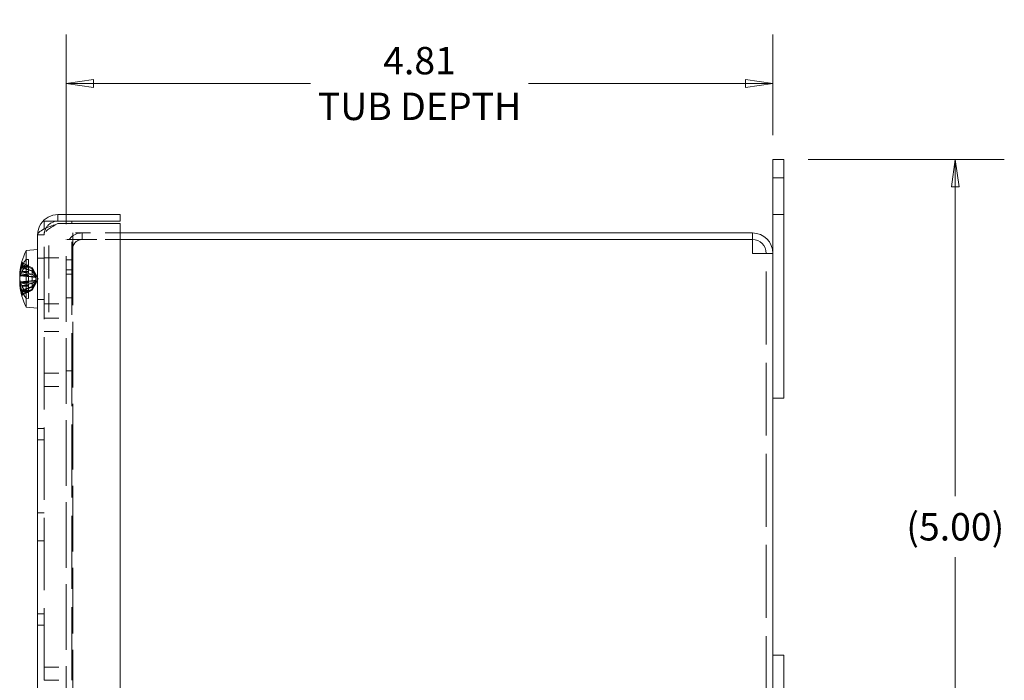
# Model space of a CAD drawing. Units: inches. Extents: x 1.5 to 43, y 2.2 to 25.2.
# Drawn here: x 23.5 to 30.2, y 18.8 to 23.3 of the extents above; entities that cross this region are included whole.
import ezdxf

# ---------------------------------------------------------------- set-up
doc = ezdxf.new("R2010")
doc.units = ezdxf.units.IN
doc.header["$LTSCALE"] = 2.666667
doc.header["$MEASUREMENT"] = 0
doc.linetypes.add('DASHED', pattern=[0.2067, 0.1654, -0.0413])
doc.layers.get('0').update_dxf_attribs({"lineweight": 18})
for name, color, linetype, lineweight in [('Dimension (ANSI)', 7, 'Continuous', 13), ('Hidden (ANSI)', 7, 'DASHED', 15), ('Visible (ANSI)', 7, 'Continuous', 13)]:
    doc.layers.add(name, color=color, linetype=linetype, lineweight=lineweight)
doc.styles.add('Note Text (ANSI)', font='tahoma.ttf')
doc.dimstyles.new('Default (ANSI)', dxfattribs={"dimscale": 2.666667, "dimtxt": 0.07, "dimasz": 0.07, "dimexe": 0.125, "dimexo": 0.0625, "dimgap": 0.031496, "dimtad": 0, "dimtih": 1, "dimtoh": 1, "dimdec": 3, "dimrnd": 1e-08, "dimzin": 0, "dimdsep": 46, "dimtxsty": 'Note Text (ANSI)', "dimblk": 'Filled-1', "dimcen": 0.09, "dimdle": 0.393701, "dimclrd": 256, "dimclre": 256, "dimclrt": 256, "dimadec": 0, "dimazin": 1, "dimtfac": 0.928571, "dimtofl": 0, "dimtmove": 0, "dimatfit": 3, "dimfxl": 1, "dimtolj": 1, "dimtzin": 4, "dimlwd": -1, "dimlwe": -1, "dimarcsym": 0})

# ---------------------------------------------------------------- blocks, each defined once
blk = doc.blocks.new('Filled-1')
at = {"color": 0}
for p, q in [((0, 0), (-1, 0.143)), ((-1, 0.143), (-1, -0.143)), ((-1, 0), (0, 0)), ((-1, -0.143), (0, 0))]:
    blk.add_line(p, q, dxfattribs=at)
at = {"color": 0, "flags": 128}
blk.add_lwpolyline([(-1, -0.143), (0, 0), (-1, 0.143), (-1, -0.143)], dxfattribs=at)
at = {"color": 0}
blk.add_solid([(-1, -0.143), (0, 0), (-1, 0.143), (-1, -0.143)], dxfattribs=at)
blk = doc.blocks.new('*D7')
at = {"layer": 'Defpoints', "color": 0, "transparency": 16777216}
for p in [(23.8247, 22.8327), (28.6347, 22.3153), (23.8247, 21.7078)]:
    blk.add_point(p, dxfattribs=at)
at = {"layer": 'Dimension (ANSI)', "transparency": 16777216}
for p, q in [((23.8247, 21.8744), (23.8247, 23.166)), ((28.6347, 22.4819), (28.6347, 23.166)), ((24.0114, 22.8327), (25.4887, 22.8327)), ((28.4481, 22.8327), (26.9708, 22.8327))]:
    blk.add_line(p, q, dxfattribs=at)
at = {"layer": 'Dimension (ANSI)', "transparency": 16777216, "xscale": 0.1866666674613952, "yscale": 0.1866666674613952, "zscale": 0.1866666674613952, "rotation": 180}
blk.add_blockref('Filled-1', (23.8247, 22.8327), dxfattribs=at)
at = {"layer": 'Dimension (ANSI)', "transparency": 16777216, "xscale": 0.1866666674613952, "yscale": 0.1866666674613952, "zscale": 0.1866666674613952}
blk.add_blockref('Filled-1', (28.6347, 22.8327), dxfattribs=at)
at = {"layer": 'Dimension (ANSI)', "transparency": 16777216, "insert": (26.2297, 22.8327), "char_height": 0.186667, "attachment_point": 5, "style": 'Note Text (ANSI)'}
blk.add_mtext('\\A1;\\fTahoma|b0|i0;\\H0.1867;4.81\\P\\fTahoma|b0|i0;\\H0.1867;TUB DEPTH', dxfattribs=at)
blk = doc.blocks.new('*D8')
at = {"layer": 'Defpoints', "color": 0, "transparency": 16777216}
for p in [(28.7087, 22.3153), (28.7087, 17.3153), (29.8765, 17.3153)]:
    blk.add_point(p, dxfattribs=at)
at = {"layer": 'Dimension (ANSI)', "transparency": 16777216}
for p, q in [((28.8754, 22.3153), (30.2099, 22.3153)), ((29.8765, 22.1286), (29.8765, 20.0226)), ((29.8765, 17.5019), (29.8765, 19.6079)), ((28.8754, 17.3153), (30.2099, 17.3153))]:
    blk.add_line(p, q, dxfattribs=at)
at = {"layer": 'Dimension (ANSI)', "transparency": 16777216, "xscale": 0.1866666674613952, "yscale": 0.1866666674613952, "zscale": 0.1866666674613952}
for p, rotation in [((29.8765, 22.3153), 90), ((29.8765, 17.3153), 270)]:
    blk.add_blockref('Filled-1', p, dxfattribs=dict(at, rotation=rotation))
at = {"layer": 'Dimension (ANSI)', "transparency": 16777216, "insert": (29.8765, 19.8153), "char_height": 0.18667, "attachment_point": 5, "style": 'Note Text (ANSI)'}
blk.add_mtext('\\A1;(5.00)', dxfattribs=at)

msp = doc.modelspace()

# ---------------------------------------------------------------- linework, layer by layer
at = {"layer": 'Hidden (ANSI)', "ltscale": 0.052755}
for p, q in [((28.6347, 22.1903), (28.7087, 22.1903)), ((28.6347, 21.9403), (28.7087, 21.9403))]:
    msp.add_line(p, q, dxfattribs=at)
at = {"layer": 'Hidden (ANSI)', "ltscale": 0.066862}
msp.add_line((23.6747, 21.8953), (23.7685, 21.8953), dxfattribs=at)
at = {"layer": 'Hidden (ANSI)', "ltscale": 0.000840958}
msp.add_line((23.6747, 21.894), (23.6747, 21.8953), dxfattribs=at)
at = {"layer": 'Hidden (ANSI)', "ltscale": 1.128084}
msp.add_line((23.8627, 18.7703), (23.8627, 21.8793), dxfattribs=at)
at = {"layer": 'Hidden (ANSI)', "ltscale": 0.032042}
for p, q in [((23.6747, 21.8015), (23.6297, 21.8015)), ((23.8697, 21.7703), (23.8697, 21.8153)), ((23.9324, 21.7703), (23.9324, 21.8153)), ((23.6297, 21.6433), (23.6747, 21.6433)), ((23.8247, 21.6313), (23.8697, 21.6313)), ((23.8247, 21.5653), (23.8697, 21.5653)), ((23.8697, 21.534), (23.8247, 21.534)), ((23.6297, 21.3623), (23.6747, 21.3623)), ((23.8247, 21.3743), (23.8697, 21.3743)), ((23.8247, 20.8778), (23.8697, 20.8778)), ((23.6297, 20.4853), (23.6747, 20.4853)), ((23.6297, 20.4077), (23.6747, 20.4077)), ((23.6297, 19.9103), (23.6747, 19.9103)), ((23.6297, 19.7203), (23.6747, 19.7203)), ((23.6297, 19.2228), (23.6747, 19.2228)), ((23.6297, 19.1453), (23.6747, 19.1453))]:
    msp.add_line(p, q, dxfattribs=at)
at = {"layer": 'Hidden (ANSI)', "ltscale": 1.11476}
msp.add_line((23.6747, 18.7703), (23.6747, 21.8426), dxfattribs=at)
at = {"layer": 'Hidden (ANSI)', "ltscale": 0.230249}
for p, q in [((24.1922, 21.8153), (23.8697, 21.8153)), ((24.1922, 21.7703), (23.8697, 21.7703))]:
    msp.add_line(p, q, dxfattribs=at)
at = {"layer": 'Hidden (ANSI)', "ltscale": 0.508147}
msp.add_line((23.7067, 21.7293), (23.7067, 21.2763), dxfattribs=at)
at = {"layer": 'Hidden (ANSI)', "ltscale": 1.013007}
for p, q in [((23.8247, 17.861), (23.8247, 21.7696)), ((23.8697, 21.7696), (23.8697, 17.861))]:
    msp.add_line(p, q, dxfattribs=at)
at = {"layer": 'Hidden (ANSI)', "ltscale": 0.120511}
msp.add_line((23.9322, 21.7696), (23.8247, 21.7696), dxfattribs=at)
at = {"layer": 'Hidden (ANSI)', "ltscale": 0.185608}
msp.add_line((23.9322, 21.7696), (24.1922, 21.7696), dxfattribs=at)
at = {"layer": 'Hidden (ANSI)', "ltscale": 1.125574}
msp.add_line((28.5897, 17.954), (28.5897, 21.6765), dxfattribs=at)
at = {"layer": 'Hidden (ANSI)', "ltscale": 0.002841}
for p, q in [((23.5219, 21.5862), (23.5251, 21.5844)), ((23.5251, 21.5493), (23.5219, 21.5505)), ((23.5219, 21.5265), (23.5251, 21.5261)), ((23.5251, 21.5228), (23.5219, 21.5231)), ((23.5251, 21.4828), (23.5219, 21.4825)), ((23.5219, 21.4791), (23.5251, 21.4795)), ((23.5251, 21.4563), (23.5219, 21.455))]:
    msp.add_line(p, q, dxfattribs=at)
at = {"layer": 'Hidden (ANSI)', "ltscale": 0.016973}
msp.add_line((23.5232, 21.6199), (23.5232, 21.6175), dxfattribs=at)
at = {"layer": 'Hidden (ANSI)', "ltscale": 0.000938862}
msp.add_line((23.5232, 21.5841), (23.5232, 21.5831), dxfattribs=at)
at = {"layer": 'Hidden (ANSI)', "ltscale": 0.032639}
for p, q in [((23.5234, 21.5898), (23.5692, 21.5898)), ((23.5234, 21.553), (23.5692, 21.553)), ((23.5234, 21.5273), (23.5692, 21.5273)), ((23.5234, 21.5237), (23.5692, 21.5237)), ((23.5234, 21.4818), (23.5692, 21.4818)), ((23.5234, 21.4783), (23.5692, 21.4783)), ((23.5234, 21.4526), (23.5692, 21.4526))]:
    msp.add_line(p, q, dxfattribs=at)
at = {"layer": 'Hidden (ANSI)', "ltscale": 0.052092}
for p, q in [((23.5938, 21.5789), (23.5284, 21.6115)), ((23.5938, 21.4267), (23.5284, 21.3941))]:
    msp.add_line(p, q, dxfattribs=at)
at = {"layer": 'Hidden (ANSI)', "ltscale": 0.052093}
for p, q in [((23.5284, 21.6097), (23.5938, 21.5777)), ((23.5938, 21.5772), (23.5284, 21.609)), ((23.5284, 21.6016), (23.5938, 21.5719)), ((23.5938, 21.5547), (23.5284, 21.5767)), ((23.5938, 21.4508), (23.5284, 21.4289)), ((23.5284, 21.4039), (23.5938, 21.4337)), ((23.5938, 21.4283), (23.5284, 21.3965)), ((23.5284, 21.3959), (23.5938, 21.4279))]:
    msp.add_line(p, q, dxfattribs=at)
at = {"layer": 'Hidden (ANSI)', "ltscale": 0.032512}
for p, q in [((23.5692, 21.5674), (23.5284, 21.5825)), ((23.5284, 21.548), (23.5692, 21.5397)), ((23.5692, 21.5212), (23.5284, 21.5257)), ((23.5284, 21.5224), (23.5692, 21.5186)), ((23.5284, 21.4831), (23.5692, 21.487)), ((23.5692, 21.4843), (23.5284, 21.4799)), ((23.5284, 21.4575), (23.5692, 21.4659))]:
    msp.add_line(p, q, dxfattribs=at)
at = {"layer": 'Hidden (ANSI)', "ltscale": 0.029085}
for p, q in [((23.5284, 21.5825), (23.5692, 21.5825)), ((23.5284, 21.548), (23.5692, 21.548)), ((23.5284, 21.5257), (23.5692, 21.5257)), ((23.5284, 21.5224), (23.5692, 21.5224)), ((23.5284, 21.4831), (23.5692, 21.4831)), ((23.5284, 21.4799), (23.5692, 21.4799)), ((23.5284, 21.4575), (23.5692, 21.4575))]:
    msp.add_line(p, q, dxfattribs=at)
at = {"layer": 'Hidden (ANSI)', "ltscale": 0.012448}
for p, q in [((23.5692, 21.6355), (23.5517, 21.6345)), ((23.5517, 21.595), (23.5692, 21.5959)), ((23.5692, 21.5301), (23.5517, 21.5301)), ((23.5517, 21.5243), (23.5692, 21.5243)), ((23.5517, 21.4813), (23.5692, 21.4813)), ((23.5692, 21.4754), (23.5517, 21.4755))]:
    msp.add_line(p, q, dxfattribs=at)
at = {"layer": 'Hidden (ANSI)', "ltscale": 0.053916}
for p, q in [((23.5692, 21.5898), (23.5692, 21.6355)), ((23.5692, 21.5273), (23.5692, 21.5301)), ((23.5692, 21.4097), (23.5692, 21.4526))]:
    msp.add_line(p, q, dxfattribs=at)
at = {"layer": 'Hidden (ANSI)', "ltscale": 0.007436}
for p, q in [((23.5692, 21.5825), (23.5692, 21.5898)), ((23.5692, 21.5257), (23.5692, 21.5273)), ((23.5692, 21.4526), (23.5692, 21.4575))]:
    msp.add_line(p, q, dxfattribs=at)
at = {"layer": 'Hidden (ANSI)', "ltscale": 0.014452}
for p, q in [((23.5692, 21.5674), (23.5692, 21.5825)), ((23.5692, 21.4575), (23.5692, 21.4659))]:
    msp.add_line(p, q, dxfattribs=at)
at = {"layer": 'Hidden (ANSI)', "ltscale": 0.134181}
for p, q in [((23.6747, 21.6458), (23.8627, 21.6458)), ((23.6747, 21.3328), (23.8627, 21.3328)), ((23.6747, 21.2353), (23.8627, 21.2353)), ((23.6747, 21.1453), (23.8627, 21.1453)), ((23.6747, 20.8603), (23.8627, 20.8603)), ((23.6747, 20.7703), (23.8627, 20.7703)), ((23.6747, 18.8603), (23.8627, 18.8603)), ((23.6747, 18.7703), (23.8627, 18.7703))]:
    msp.add_line(p, q, dxfattribs=at)
at = {"layer": 'Hidden (ANSI)', "ltscale": 0.075736}
msp.add_line((23.5087, 21.5242), (23.6145, 21.515), dxfattribs=at)
at = {"layer": 'Hidden (ANSI)', "ltscale": 0.075165}
for p, q in [((23.5091, 21.5231), (23.6141, 21.5139)), ((23.5091, 21.4825), (23.6141, 21.4916))]:
    msp.add_line(p, q, dxfattribs=at)
at = {"layer": 'Hidden (ANSI)', "ltscale": 0.077999}
msp.add_line((23.5112, 21.5376), (23.6201, 21.5281), dxfattribs=at)
at = {"layer": 'Hidden (ANSI)', "ltscale": 0.024506}
msp.add_line((23.5692, 21.5674), (23.5692, 21.5397), dxfattribs=at)
at = {"layer": 'Hidden (ANSI)', "ltscale": 0.019481}
for p, q in [((23.5938, 21.5584), (23.5692, 21.5674)), ((23.5692, 21.5397), (23.5938, 21.5347)), ((23.5938, 21.5185), (23.5692, 21.5212)), ((23.5692, 21.5186), (23.5938, 21.5163)), ((23.5692, 21.487), (23.5938, 21.4893)), ((23.5938, 21.487), (23.5692, 21.4843)), ((23.5692, 21.4659), (23.5938, 21.4708)), ((23.5938, 21.4472), (23.5692, 21.4381))]:
    msp.add_line(p, q, dxfattribs=at)
at = {"layer": 'Hidden (ANSI)', "ltscale": 0.004439}
msp.add_line((23.5692, 21.5243), (23.5692, 21.5257), dxfattribs=at)
at = {"layer": 'Hidden (ANSI)', "ltscale": 0.034887}
msp.add_line((23.5692, 21.4754), (23.5692, 21.5243), dxfattribs=at)
at = {"layer": 'Hidden (ANSI)', "ltscale": 0.011224}
msp.add_line((23.5938, 21.5772), (23.5938, 21.5789), dxfattribs=at)
at = {"layer": 'Hidden (ANSI)', "ltscale": 0.039918}
for p, q in [((23.6201, 21.5294), (23.5938, 21.5789)), ((23.6201, 21.4761), (23.5938, 21.4267))]:
    msp.add_line(p, q, dxfattribs=at)
at = {"layer": 'Hidden (ANSI)', "ltscale": 0.020901}
for p, q in [((23.5938, 21.5547), (23.5938, 21.5719)), ((23.5938, 21.487), (23.5938, 21.5163)), ((23.5938, 21.4472), (23.5938, 21.4708))]:
    msp.add_line(p, q, dxfattribs=at)
at = {"layer": 'Hidden (ANSI)', "ltscale": 0.017209}
for p, q in [((23.5938, 21.5347), (23.5938, 21.5547)), ((23.5938, 21.4337), (23.5938, 21.4472))]:
    msp.add_line(p, q, dxfattribs=at)
at = {"layer": 'Hidden (ANSI)', "ltscale": 0.001547}
for p, q in [((23.5938, 21.5163), (23.5938, 21.5185)), ((23.5938, 21.4279), (23.5938, 21.4283))]:
    msp.add_line(p, q, dxfattribs=at)
at = {"layer": 'Hidden (ANSI)', "ltscale": 0.021448}
for q in [(23.6201, 21.5294), (23.6201, 21.4761)]:
    msp.add_line((23.6342, 21.5028), q, dxfattribs=at)
at = {"layer": 'Hidden (ANSI)', "ltscale": 0.075341}
msp.add_line((23.5092, 21.4814), (23.6145, 21.4906), dxfattribs=at)
at = {"layer": 'Hidden (ANSI)', "ltscale": 0.07424}
msp.add_line((23.5164, 21.4684), (23.6201, 21.4775), dxfattribs=at)
at = {"layer": 'Hidden (ANSI)', "ltscale": 0.031512}
msp.add_line((23.5232, 21.4225), (23.5232, 21.3967), dxfattribs=at)
at = {"layer": 'Hidden (ANSI)', "ltscale": 0.002434}
msp.add_line((23.5232, 21.3881), (23.5232, 21.3874), dxfattribs=at)
at = {"layer": 'Hidden (ANSI)', "ltscale": 0.014439}
msp.add_line((23.5232, 21.3874), (23.5232, 21.3856), dxfattribs=at)
at = {"layer": 'Hidden (ANSI)', "ltscale": 0.02416}
msp.add_line((23.5692, 21.4381), (23.5388, 21.4269), dxfattribs=at)
at = {"layer": 'Hidden (ANSI)', "ltscale": 0.019602}
msp.add_line((23.5416, 21.423), (23.5692, 21.423), dxfattribs=at)
at = {"layer": 'Hidden (ANSI)', "ltscale": 0.015539}
msp.add_line((23.5473, 21.4158), (23.5692, 21.4158), dxfattribs=at)
at = {"layer": 'Hidden (ANSI)', "ltscale": 0.034839}
msp.add_line((23.5517, 21.371), (23.5517, 21.4105), dxfattribs=at)
at = {"layer": 'Hidden (ANSI)', "ltscale": 0.009577}
msp.add_line((23.5938, 21.4267), (23.5938, 21.4279), dxfattribs=at)
at = {"layer": 'Hidden (ANSI)', "ltscale": 0.120511}
msp.add_arc((23.9322, 21.7078), 0.1075, 90, 180, dxfattribs=at)
at = {"layer": 'Hidden (ANSI)', "ltscale": 0.070022}
msp.add_arc((23.9322, 21.7078), 0.0625, 90, 180, dxfattribs=at)
at = {"layer": 'Hidden (ANSI)', "ltscale": 0.001772}
for centre, start, end in [((23.5326, 21.6199), 164.02588, 180), ((23.5326, 21.3856), 180, 195.97412)]:
    msp.add_arc(centre, 0.0094, start, end, dxfattribs=at)
at = {"layer": 'Hidden (ANSI)', "ltscale": 0.007341}
for centre, start, end in [((23.5326, 21.6199), 180, 243.5), ((23.5326, 21.3856), 116.5, 180)]:
    msp.add_arc(centre, 0.0094, start, end, dxfattribs=at)
at = {"layer": 'Hidden (ANSI)', "ltscale": 0.059179}
for centre, major_axis, ratio, start_param, end_param in [((23.9401, 21.503), (-0.0725, -0.4285), 0.996086, 4.604923, 4.795883), ((23.9401, 21.5036), (0.199, 0.3864), 0.995182, 1.77287, 1.963829), ((23.9401, 21.502), (0.199, -0.3864), 0.995182, 4.319356, 4.510315), ((23.9401, 21.5025), (-0.0725, 0.4285), 0.996086, 1.487303, 1.678262), ((23.9401, 21.5128), (-0.4294, -0.0669), 0.824295, 6.240103, 6.431062)]:
    msp.add_ellipse(centre, major_axis=major_axis, ratio=ratio, start_param=start_param, end_param=end_param, dxfattribs=at)
at = {"layer": 'Hidden (ANSI)', "ltscale": 0.054884}
for centre, major_axis, ratio, start_param, end_param in [((23.9401, 21.4886), (-0.432, 0.0477), 0.607738, 6.088425, 6.265546), ((23.9401, 21.5176), (-0.4322, -0.0457), 0.559412, 5.962341, 6.139463), ((23.9401, 21.4849), (-0.433, 0.0379), 0.0449, 6.025353, 6.202475), ((23.9401, 21.5207), (-0.433, -0.0379), 0.014736, 0.083353, 0.260475)]:
    msp.add_ellipse(centre, major_axis=major_axis, ratio=ratio, start_param=start_param, end_param=end_param, dxfattribs=at)
at = {"layer": 'Hidden (ANSI)', "ltscale": 0.003788}
for centre, ratio, start_param, end_param in [((23.9417, 21.5076), 0.690657, 6.005906, 6.01842), ((23.9417, 21.4969), 0.470621, 6.005906, 6.01842), ((23.9417, 21.5093), 0.150771, 6.005906, 6.01842), ((23.9417, 21.5093), 0.120759, 6.005906, 6.01842), ((23.9417, 21.4962), 0.120759, 0.264765, 0.277279), ((23.9417, 21.4962), 0.150771, 0.264765, 0.277279)]:
    msp.add_ellipse(centre, major_axis=(-0.4349, 0), ratio=ratio, start_param=start_param, end_param=end_param, dxfattribs=at)
at = {"layer": 'Hidden (ANSI)', "ltscale": 0.056634}
for centre, ratio, start_param, end_param in [((23.9417, 21.5188), 0.604184, 5.826469, 6.009268), ((23.9417, 21.4862), 0.567652, 5.826469, 6.009268), ((23.9417, 21.5228), 0.037683, 5.826469, 6.009268), ((23.9417, 21.5229), 0.007398, 5.826469, 6.009268), ((23.9417, 21.4827), 0.007398, 0.273918, 0.456716), ((23.9417, 21.4827), 0.037683, 0.273918, 0.456716)]:
    msp.add_ellipse(centre, major_axis=(-0.4345, 0), ratio=ratio, start_param=start_param, end_param=end_param, dxfattribs=at)
at = {"layer": 'Hidden (ANSI)', "ltscale": 0.051873}
msp.add_ellipse((23.9401, 21.4848), major_axis=(-0.433, 0.0379), ratio=0.014736, start_param=6.022711, end_param=6.190133, dxfattribs=at)
at = {"layer": 'Hidden (ANSI)', "ltscale": 0.050721}
msp.add_ellipse((23.9401, 21.5207), major_axis=(-0.433, -0.0379), ratio=0.0449, start_param=0.094121, end_param=0.257832, dxfattribs=at)
at = {"layer": 'Hidden (ANSI)', "ltscale": 0.043162}
msp.add_ellipse((23.9401, 21.4918), major_axis=(-0.4302, 0.0617), ratio=0.789341, start_param=0.248961, end_param=0.388321, dxfattribs=at)
at = {"layer": 'Hidden (ANSI)', "ltscale": 0.11813}
msp.add_open_spline([(23.7685, 21.8793), (23.7194, 21.8534), (23.6747, 21.8274), (23.6747, 21.8015)], degree=3, dxfattribs=at)
at = {"layer": 'Hidden (ANSI)', "ltscale": 0.054557}
msp.add_open_spline([(23.6747, 21.8015), (23.6747, 21.8201), (23.6804, 21.8386), (23.6908, 21.854)], degree=3, dxfattribs=at)
at = {"layer": 'Hidden (ANSI)', "ltscale": 0.016842}
msp.add_open_spline([(23.6908, 21.854), (23.694, 21.8588), (23.6977, 21.8632), (23.7017, 21.8673)], degree=3, dxfattribs=at)
at = {"layer": 'Hidden (ANSI)', "ltscale": 0.009273}
for points, knots in [([(23.5284, 21.6097), (23.5275, 21.6101), (23.5266, 21.6108), (23.5251, 21.6122), (23.5243, 21.6134), (23.5234, 21.6156), (23.5232, 21.617), (23.5232, 21.619), (23.5233, 21.6199), (23.5235, 21.6208)], [0.08172985, 0.08172985, 0.08172985, 0.08172985, 0.08891232, 0.08891232, 0.09778447, 0.09778447, 0.10676013, 0.10676013, 0.1130798, 0.1130798, 0.1130798, 0.1130798]), ([(23.5235, 21.6201), (23.5233, 21.6192), (23.5232, 21.6183), (23.5232, 21.6163), (23.5234, 21.6149), (23.5243, 21.6127), (23.5251, 21.6116), (23.5266, 21.6101), (23.5275, 21.6095), (23.5284, 21.609)], [0.02946189, 0.02946189, 0.02946189, 0.02946189, 0.03578156, 0.03578156, 0.04475722, 0.04475722, 0.05362937, 0.05362937, 0.06081184, 0.06081184, 0.06081184, 0.06081184]), ([(23.5235, 21.5852), (23.5233, 21.5845), (23.5232, 21.5838), (23.5232, 21.5822), (23.5234, 21.5811), (23.5243, 21.5794), (23.5251, 21.5785), (23.5266, 21.5774), (23.5275, 21.577), (23.5284, 21.5767)], [0.02946189, 0.02946189, 0.02946189, 0.02946189, 0.03578156, 0.03578156, 0.04475722, 0.04475722, 0.05362937, 0.05362937, 0.06081184, 0.06081184, 0.06081184, 0.06081184]), ([(23.5235, 21.4204), (23.5233, 21.421), (23.5232, 21.4218), (23.5232, 21.4234), (23.5234, 21.4245), (23.5243, 21.4261), (23.5251, 21.427), (23.5266, 21.4281), (23.5275, 21.4286), (23.5284, 21.4289)], [0.02946189, 0.02946189, 0.02946189, 0.02946189, 0.03578156, 0.03578156, 0.04475722, 0.04475722, 0.05362937, 0.05362937, 0.06081184, 0.06081184, 0.06081184, 0.06081184]), ([(23.5284, 21.4039), (23.5275, 21.4035), (23.5266, 21.4029), (23.5251, 21.4016), (23.5243, 21.4006), (23.5234, 21.3988), (23.5232, 21.3976), (23.5232, 21.396), (23.5233, 21.3952), (23.5235, 21.3945)], [0.08172985, 0.08172985, 0.08172985, 0.08172985, 0.08891232, 0.08891232, 0.09778447, 0.09778447, 0.10676013, 0.10676013, 0.1130798, 0.1130798, 0.1130798, 0.1130798]), ([(23.5235, 21.3855), (23.5233, 21.3863), (23.5232, 21.3873), (23.5232, 21.3893), (23.5234, 21.3906), (23.5243, 21.3928), (23.5251, 21.394), (23.5266, 21.3954), (23.5275, 21.3961), (23.5284, 21.3965)], [0.02946189, 0.02946189, 0.02946189, 0.02946189, 0.03578156, 0.03578156, 0.04475722, 0.04475722, 0.05362937, 0.05362937, 0.06081184, 0.06081184, 0.06081184, 0.06081184]), ([(23.5284, 21.3959), (23.5275, 21.3954), (23.5266, 21.3948), (23.5251, 21.3933), (23.5243, 21.3921), (23.5234, 21.39), (23.5232, 21.3886), (23.5232, 21.3866), (23.5233, 21.3856), (23.5235, 21.3848)], [0.08172985, 0.08172985, 0.08172985, 0.08172985, 0.08891232, 0.08891232, 0.09778447, 0.09778447, 0.10676013, 0.10676013, 0.1130798, 0.1130798, 0.1130798, 0.1130798])]:
    msp.add_open_spline(points, degree=3, knots=knots, dxfattribs=at)
at = {"layer": 'Hidden (ANSI)', "ltscale": 0.007375}
msp.add_open_spline([(23.5284, 21.6016), (23.5275, 21.602), (23.5266, 21.6026), (23.5251, 21.6039), (23.5243, 21.6049), (23.5234, 21.6067), (23.5232, 21.6079), (23.5232, 21.6089)], degree=3, knots=[0.08172985, 0.08172985, 0.08172985, 0.08172985, 0.08891232, 0.08891232, 0.09778447, 0.09778447, 0.10676013, 0.10676013, 0.10676013, 0.10676013], dxfattribs=at)
at = {"layer": 'Hidden (ANSI)', "ltscale": 0.002941}
for points, knots in [([(23.5251, 21.5844), (23.5254, 21.5841), (23.5256, 21.5839), (23.5266, 21.5833), (23.5275, 21.5828), (23.5284, 21.5825)], [0.05012859, 0.05012859, 0.05012859, 0.05012859, 0.05309771, 0.05309771, 0.06031449, 0.06031449, 0.06031449, 0.06031449]), ([(23.5251, 21.5844), (23.5254, 21.5841), (23.5256, 21.5839), (23.5266, 21.5833), (23.5275, 21.5828), (23.5284, 21.5825)], [0.05062207, 0.05062207, 0.05062207, 0.05062207, 0.05362937, 0.05362937, 0.06081184, 0.06081184, 0.06081184, 0.06081184]), ([(23.5284, 21.548), (23.5275, 21.5482), (23.5266, 21.5485), (23.5256, 21.549), (23.5254, 21.5491), (23.5251, 21.5493)], [0.08123708, 0.08123708, 0.08123708, 0.08123708, 0.08845387, 0.08845387, 0.09142298, 0.09142298, 0.09142298, 0.09142298]), ([(23.5284, 21.548), (23.5275, 21.5482), (23.5266, 21.5485), (23.5256, 21.5489), (23.5254, 21.5491), (23.5251, 21.5493)], [0.08172985, 0.08172985, 0.08172985, 0.08172985, 0.08891232, 0.08891232, 0.09191962, 0.09191962, 0.09191962, 0.09191962]), ([(23.5251, 21.5261), (23.5254, 21.526), (23.5256, 21.526), (23.5266, 21.5259), (23.5275, 21.5258), (23.5284, 21.5257)], [0.05062207, 0.05062207, 0.05062207, 0.05062207, 0.05362937, 0.05362937, 0.06081184, 0.06081184, 0.06081184, 0.06081184]), ([(23.5251, 21.5261), (23.5254, 21.526), (23.5256, 21.526), (23.5266, 21.5258), (23.5275, 21.5257), (23.5284, 21.5257)], [0.05012859, 0.05012859, 0.05012859, 0.05012859, 0.05309771, 0.05309771, 0.06031449, 0.06031449, 0.06031449, 0.06031449]), ([(23.5284, 21.5224), (23.5275, 21.5225), (23.5266, 21.5226), (23.5256, 21.5227), (23.5254, 21.5227), (23.5251, 21.5228)], [0.08123708, 0.08123708, 0.08123708, 0.08123708, 0.08845387, 0.08845387, 0.09142298, 0.09142298, 0.09142298, 0.09142298]), ([(23.5284, 21.5224), (23.5275, 21.5225), (23.5266, 21.5226), (23.5256, 21.5227), (23.5254, 21.5227), (23.5251, 21.5228)], [0.08172985, 0.08172985, 0.08172985, 0.08172985, 0.08891232, 0.08891232, 0.09191962, 0.09191962, 0.09191962, 0.09191962]), ([(23.5284, 21.4831), (23.5275, 21.483), (23.5266, 21.4829), (23.5256, 21.4828), (23.5254, 21.4828), (23.5251, 21.4828)], [0.08172985, 0.08172985, 0.08172985, 0.08172985, 0.08891232, 0.08891232, 0.09191962, 0.09191962, 0.09191962, 0.09191962]), ([(23.5284, 21.4831), (23.5275, 21.483), (23.5266, 21.483), (23.5256, 21.4829), (23.5254, 21.4828), (23.5251, 21.4828)], [0.08123708, 0.08123708, 0.08123708, 0.08123708, 0.08845387, 0.08845387, 0.09142298, 0.09142298, 0.09142298, 0.09142298]), ([(23.5251, 21.4795), (23.5254, 21.4795), (23.5256, 21.4796), (23.5266, 21.4797), (23.5275, 21.4798), (23.5284, 21.4799)], [0.05012859, 0.05012859, 0.05012859, 0.05012859, 0.05309771, 0.05309771, 0.06031449, 0.06031449, 0.06031449, 0.06031449]), ([(23.5251, 21.4795), (23.5254, 21.4795), (23.5256, 21.4795), (23.5266, 21.4797), (23.5275, 21.4798), (23.5284, 21.4799)], [0.05062207, 0.05062207, 0.05062207, 0.05062207, 0.05362937, 0.05362937, 0.06081184, 0.06081184, 0.06081184, 0.06081184]), ([(23.5284, 21.4575), (23.5275, 21.4574), (23.5266, 21.4571), (23.5256, 21.4566), (23.5254, 21.4565), (23.5251, 21.4563)], [0.08172985, 0.08172985, 0.08172985, 0.08172985, 0.08891232, 0.08891232, 0.09191962, 0.09191962, 0.09191962, 0.09191962]), ([(23.5284, 21.4575), (23.5275, 21.4573), (23.5266, 21.457), (23.5256, 21.4566), (23.5254, 21.4564), (23.5251, 21.4563)], [0.08123708, 0.08123708, 0.08123708, 0.08123708, 0.08845387, 0.08845387, 0.09142298, 0.09142298, 0.09142298, 0.09142298]), ([(23.5251, 21.4212), (23.5254, 21.4214), (23.5256, 21.4216), (23.5266, 21.4223), (23.5275, 21.4227), (23.5284, 21.423)], [0.05062207, 0.05062207, 0.05062207, 0.05062207, 0.05362937, 0.05362937, 0.06081184, 0.06081184, 0.06081184, 0.06081184])]:
    msp.add_open_spline(points, degree=3, knots=knots, dxfattribs=at)
at = {"layer": 'Hidden (ANSI)', "ltscale": 0.006833}
msp.add_open_spline([(23.5082, 21.5379), (23.5082, 21.5379), (23.5083, 21.538), (23.5084, 21.5385), (23.5085, 21.5393), (23.5087, 21.5405), (23.5087, 21.5407), (23.5087, 21.5409)], degree=3, knots=[0.03519628, 0.03519628, 0.03519628, 0.03519628, 0.04243521, 0.04243521, 0.05657382, 0.05657382, 0.05880976, 0.05880976, 0.05880976, 0.05880976], dxfattribs=at)
at = {"layer": 'Hidden (ANSI)', "ltscale": 0.008124}
for points in [[(23.5082, 21.528), (23.5082, 21.527), (23.5082, 21.5261), (23.5084, 21.5247), (23.5085, 21.5242), (23.5087, 21.5242), (23.5087, 21.5242), (23.5087, 21.5242)], [(23.5082, 21.4775), (23.5082, 21.4763), (23.5082, 21.475), (23.5084, 21.4717), (23.5085, 21.4697), (23.5087, 21.4676), (23.5087, 21.4673), (23.5087, 21.467)]]:
    msp.add_open_spline(points, degree=3, knots=[0.03076361, 0.03076361, 0.03076361, 0.03076361, 0.04243521, 0.04243521, 0.05657382, 0.05657382, 0.05880976, 0.05880976, 0.05880976, 0.05880976], dxfattribs=at)
at = {"layer": 'Hidden (ANSI)', "ltscale": 0.00090432}
for points in [[(23.5087, 21.5392), (23.5087, 21.5388), (23.5087, 21.5383), (23.5086, 21.5378)], [(23.5087, 21.4663), (23.5087, 21.4668), (23.5087, 21.4673), (23.5086, 21.4677)]]:
    msp.add_open_spline(points, degree=3, dxfattribs=at)
at = {"layer": 'Hidden (ANSI)', "ltscale": 0.000452876}
msp.add_open_spline([(23.5087, 21.5378), (23.5087, 21.5381), (23.5087, 21.5383), (23.5087, 21.5386)], degree=3, dxfattribs=at)
at = {"layer": 'Hidden (ANSI)', "ltscale": 0.030865}
for points, weights in [([(23.5938, 21.5777), (23.6073, 21.5521), (23.6139, 21.5394)], [1, 1.43005778529, 1.81116504856]), ([(23.6139, 21.539), (23.6073, 21.5517), (23.5938, 21.5772)], [1.81116504856, 1.43005778529, 1]), ([(23.5938, 21.5719), (23.6073, 21.55), (23.6139, 21.5391)], [1, 1.43005778529, 1.81116504856]), ([(23.6139, 21.5336), (23.6073, 21.5418), (23.5938, 21.5584)], [1.81116504856, 1.43005778529, 1]), ([(23.6139, 21.5254), (23.6073, 21.5352), (23.5938, 21.5547)], [1.81116504856, 1.43005778529, 1]), ([(23.5938, 21.5347), (23.6073, 21.5213), (23.6139, 21.5146)], [1, 1.43005778529, 1.81116504856]), ([(23.6139, 21.515), (23.6073, 21.5162), (23.5938, 21.5185)], [1.81116504856, 1.43005778529, 1]), ([(23.5938, 21.5163), (23.6073, 21.5147), (23.6139, 21.5139)], [1, 1.43005778529, 1.81116504856]), ([(23.5938, 21.4893), (23.6073, 21.4909), (23.6139, 21.4916)], [1, 1.43005778529, 1.81116504856]), ([(23.5938, 21.4708), (23.6073, 21.4842), (23.6139, 21.4909)], [1, 1.43005778529, 1.81116504856]), ([(23.6139, 21.4905), (23.6073, 21.4894), (23.5938, 21.487)], [1.81116504856, 1.43005778529, 1]), ([(23.6139, 21.4801), (23.6073, 21.4704), (23.5938, 21.4508)], [1.81116504856, 1.43005778529, 1]), ([(23.6139, 21.472), (23.6073, 21.4637), (23.5938, 21.4472)], [1.81116504856, 1.43005778529, 1]), ([(23.6139, 21.4665), (23.6073, 21.4538), (23.5938, 21.4283)], [1.81116504856, 1.43005778529, 1]), ([(23.5938, 21.4337), (23.6073, 21.4555), (23.6139, 21.4664)], [1, 1.43005778529, 1.81116504856]), ([(23.5938, 21.4279), (23.6073, 21.4534), (23.6139, 21.4662)], [1, 1.43005778529, 1.81116504856])]:
    msp.add_rational_spline(points, weights, degree=2, dxfattribs=at)
at = {"layer": 'Hidden (ANSI)', "ltscale": 0.030083}
for points in [[(23.6139, 21.5394), (23.6153, 21.5367), (23.6166, 21.5339), (23.6184, 21.5297), (23.6192, 21.5279), (23.6202, 21.5244), (23.6205, 21.5227), (23.6205, 21.52), (23.6202, 21.5187), (23.6192, 21.5168), (23.6184, 21.5161), (23.6166, 21.515), (23.6153, 21.5148), (23.6139, 21.515)], [(23.6139, 21.5391), (23.6153, 21.5369), (23.6166, 21.5348), (23.6184, 21.532), (23.6192, 21.5309), (23.6202, 21.5293), (23.6205, 21.5287), (23.6205, 21.528), (23.6202, 21.528), (23.6192, 21.5284), (23.6184, 21.5289), (23.6166, 21.5305), (23.6153, 21.5319), (23.6139, 21.5336)], [(23.6139, 21.5139), (23.6153, 21.5138), (23.6166, 21.5141), (23.6184, 21.5153), (23.6192, 21.516), (23.6202, 21.5181), (23.6205, 21.5194), (23.6205, 21.5222), (23.6202, 21.5239), (23.6192, 21.5275), (23.6184, 21.5294), (23.6166, 21.5336), (23.6153, 21.5364), (23.6139, 21.539)], [(23.6139, 21.4909), (23.6153, 21.4923), (23.6166, 21.4941), (23.6184, 21.4975), (23.6192, 21.4992), (23.6202, 21.5029), (23.6205, 21.5049), (23.6205, 21.5088), (23.6202, 21.5109), (23.6192, 21.515), (23.6184, 21.5169), (23.6166, 21.521), (23.6153, 21.5234), (23.6139, 21.5254)], [(23.6139, 21.5146), (23.6153, 21.5132), (23.6166, 21.5114), (23.6184, 21.508), (23.6192, 21.5063), (23.6202, 21.5026), (23.6205, 21.5006), (23.6205, 21.4967), (23.6202, 21.4946), (23.6192, 21.4906), (23.6184, 21.4886), (23.6166, 21.4846), (23.6153, 21.4822), (23.6139, 21.4801)], [(23.6139, 21.4916), (23.6153, 21.4918), (23.6166, 21.4915), (23.6184, 21.4903), (23.6192, 21.4895), (23.6202, 21.4874), (23.6205, 21.4861), (23.6205, 21.4833), (23.6202, 21.4816), (23.6192, 21.4781), (23.6184, 21.4762), (23.6166, 21.472), (23.6153, 21.4692), (23.6139, 21.4665)], [(23.6139, 21.4662), (23.6153, 21.4688), (23.6166, 21.4716), (23.6184, 21.4758), (23.6192, 21.4777), (23.6202, 21.4812), (23.6205, 21.4828), (23.6205, 21.4855), (23.6202, 21.4868), (23.6192, 21.4888), (23.6184, 21.4895), (23.6166, 21.4905), (23.6153, 21.4908), (23.6139, 21.4905)], [(23.6139, 21.4664), (23.6153, 21.4687), (23.6166, 21.4708), (23.6184, 21.4735), (23.6192, 21.4746), (23.6202, 21.4763), (23.6205, 21.4769), (23.6205, 21.4775), (23.6202, 21.4776), (23.6192, 21.4771), (23.6184, 21.4766), (23.6166, 21.4751), (23.6153, 21.4737), (23.6139, 21.472)]]:
    msp.add_open_spline(points, degree=3, knots=[0.264127, 0.264127, 0.264127, 0.264127, 0.2852465, 0.2852465, 0.3001456, 0.3001456, 0.3150448, 0.3150448, 0.3299439, 0.3299439, 0.344843, 0.344843, 0.3659625, 0.3659625, 0.3659625, 0.3659625], dxfattribs=at)
at = {"layer": 'Hidden (ANSI)', "ltscale": 0.004151}
for points in [[(23.5087, 21.507), (23.5086, 21.506), (23.5084, 21.5045), (23.5083, 21.5029), (23.5083, 21.5028), (23.5083, 21.5028)], [(23.5087, 21.4612), (23.5086, 21.4628), (23.5084, 21.4642), (23.5083, 21.4653), (23.5083, 21.4653), (23.5083, 21.4653)]]:
    msp.add_open_spline(points, degree=3, knots=[0, 0, 0, 0, 0.0141483, 0.0141483, 0.01449192, 0.01449192, 0.01449192, 0.01449192], dxfattribs=at)
at = {"layer": 'Hidden (ANSI)', "ltscale": 5.6915e-05}
msp.add_open_spline([(23.5087, 21.4824), (23.5087, 21.4824), (23.5087, 21.4824), (23.5087, 21.4824)], degree=3, dxfattribs=at)
at = {"layer": 'Visible (ANSI)'}
for p, q in [((28.7087, 22.3153), (28.6347, 22.3153)), ((28.6347, 21.9403), (28.6347, 22.3153)), ((28.7087, 22.3153), (28.7087, 21.9403)), ((23.7685, 21.9403), (24.1922, 21.9403)), ((23.7685, 21.8953), (23.7685, 21.9403)), ((24.1922, 21.9403), (24.1922, 21.8953)), ((28.6347, 21.9403), (28.6347, 20.6903)), ((28.7087, 20.6903), (28.7087, 21.9403)), ((23.6747, 21.8426), (23.6747, 21.894)), ((24.1922, 21.8953), (23.7685, 21.8953)), ((23.7685, 21.8793), (24.1922, 21.8793)), ((23.8627, 21.8793), (23.8627, 21.8953)), ((24.1922, 21.8793), (24.1922, 17.7513)), ((23.6297, 17.829), (23.6297, 21.8015)), ((28.496, 21.8153), (24.1922, 21.8153)), ((28.496, 21.7703), (28.496, 21.8153)), ((28.496, 21.7703), (24.1922, 21.7703)), ((24.1922, 21.7696), (28.496, 21.7696)), ((28.496, 21.7696), (28.496, 21.6765)), ((23.5517, 21.6954), (23.6297, 21.7023)), ((23.5517, 21.4105), (23.5517, 21.6954)), ((28.6347, 21.6765), (28.496, 21.6765)), ((23.5232, 21.6089), (23.5232, 21.5841)), ((23.5082, 21.5379), (23.5112, 21.5376)), ((23.5087, 21.5231), (23.5091, 21.5231)), ((23.5082, 21.4677), (23.5164, 21.4684)), ((23.5087, 21.4824), (23.5091, 21.4825)), ((23.5087, 21.4813), (23.5092, 21.4814)), ((23.5219, 21.4194), (23.5251, 21.4212)), ((23.5234, 21.4158), (23.5473, 21.4158)), ((23.5388, 21.4269), (23.5284, 21.423)), ((23.5284, 21.423), (23.5416, 21.423)), ((23.5517, 21.4105), (23.5692, 21.4097)), ((23.5692, 21.3701), (23.5692, 21.4097)), ((23.5692, 21.3701), (23.5517, 21.371)), ((23.5517, 21.3101), (23.5517, 21.371)), ((23.5517, 21.3101), (23.6297, 21.3033)), ((28.6347, 20.6903), (28.6347, 18.9403)), ((28.6347, 20.6903), (28.7087, 20.6903)), ((28.7087, 18.9403), (28.6347, 18.9403)), ((28.6347, 18.9403), (28.6347, 17.6903)), ((28.7087, 17.6903), (28.7087, 18.9403))]:
    msp.add_line(p, q, dxfattribs=at)
for centre, radius, start, end in [((28.496, 21.6765), 0.1388, 0, 90), ((28.496, 21.6765), 0.0938, 0, 90), ((23.9417, 21.5028), 0.435, 153.7081, 175.06413), ((23.9417, 21.5028), 0.435, 184.93587, 206.2919)]:
    msp.add_arc(centre, radius, start, end, dxfattribs=at)
for centre, major_axis, ratio, start_param, end_param in [((23.9401, 21.4927), (-0.4294, 0.0669), 0.824295, 6.135309, 6.326268), ((23.9401, 21.5137), (-0.4302, -0.0617), 0.789341, 5.894864, 6.085823), ((23.9401, 21.4848), (-0.433, 0.0379), 0.014736, 6.190133, 6.199832), ((23.9401, 21.4879), (-0.4322, 0.0457), 0.559412, 0.143722, 0.320844), ((23.9401, 21.4918), (-0.4302, 0.0617), 0.789341, 0.197362, 0.248961), ((23.9401, 21.5207), (-0.433, -0.0379), 0.0449, 0.08071, 0.094121), ((23.9401, 21.517), (-0.432, -0.0477), 0.607738, 0.017639, 0.194761), ((23.9417, 21.5086), (-0.4349, 0), 0.470621, 0.264765, 0.277279), ((23.9417, 21.5193), (-0.4345, 0), 0.567652, 0.273918, 0.456716), ((23.9417, 21.498), (-0.4349, 0), 0.690657, 0.264765, 0.277279), ((23.9417, 21.4868), (-0.4345, 0), 0.604184, 0.273918, 0.456716)]:
    msp.add_ellipse(centre, major_axis=major_axis, ratio=ratio, start_param=start_param, end_param=end_param, dxfattribs=at)
for points, knots in [([(23.7685, 21.9403), (23.7229, 21.9403), (23.678, 21.9162), (23.6528, 21.8781), (23.6379, 21.8556), (23.6297, 21.8286), (23.6297, 21.8015)], [-1, -1, -1, -1, -0.372408, -0.372408, -0.372408, 0, 0, 0, 0]), ([(23.7017, 21.8673), (23.7085, 21.8742), (23.7163, 21.88), (23.7249, 21.8845), (23.7383, 21.8916), (23.7534, 21.8953), (23.7685, 21.8953)], [0.4954955, 0.4954955, 0.4954955, 0.4954955, 0.6922178, 0.6922178, 0.6922178, 1, 1, 1, 1]), ([(23.5087, 21.5443), (23.5086, 21.5428), (23.5084, 21.5414), (23.5083, 21.5392), (23.5082, 21.5385), (23.5082, 21.5379), (23.5082, 21.5379), (23.5082, 21.5379)], [0, 0, 0, 0, 0.0141483, 0.0141483, 0.0282966, 0.0282966, 0.03519628, 0.03519628, 0.03519628, 0.03519628]), ([(23.5086, 21.5378), (23.5085, 21.5364), (23.5084, 21.5349), (23.5083, 21.5317), (23.5082, 21.5301), (23.5082, 21.5285), (23.5082, 21.5283), (23.5082, 21.528)], [0.00351792, 0.00351792, 0.00351792, 0.00351792, 0.0141483, 0.0141483, 0.0282966, 0.0282966, 0.03076361, 0.03076361, 0.03076361, 0.03076361]), ([(23.5087, 21.5231), (23.5086, 21.5231), (23.5084, 21.5235), (23.5083, 21.5249), (23.5082, 21.526), (23.5082, 21.5286), (23.5082, 21.5303), (23.5084, 21.5339), (23.5085, 21.5359), (23.5087, 21.5377), (23.5087, 21.5378), (23.5087, 21.5378)], [0, 0, 0, 0, 0.0141483, 0.0141483, 0.0282966, 0.0282966, 0.04243521, 0.04243521, 0.05657382, 0.05657382, 0.05686539, 0.05686539, 0.05686539, 0.05686539]), ([(23.5087, 21.4985), (23.5086, 21.4996), (23.5084, 21.501), (23.5083, 21.5043), (23.5082, 21.5062), (23.5082, 21.5098), (23.5082, 21.5118), (23.5084, 21.5157), (23.5085, 21.5175), (23.5087, 21.5193), (23.5087, 21.5196), (23.5087, 21.5198)], [0, 0, 0, 0, 0.0141483, 0.0141483, 0.0282966, 0.0282966, 0.04243521, 0.04243521, 0.05657382, 0.05657382, 0.05880976, 0.05880976, 0.05880976, 0.05880976]), ([(23.5083, 21.5028), (23.5083, 21.5012), (23.5082, 21.4993), (23.5082, 21.4957), (23.5082, 21.4937), (23.5084, 21.4898), (23.5085, 21.488), (23.5087, 21.4862), (23.5087, 21.486), (23.5087, 21.4857)], [0.01449192, 0.01449192, 0.01449192, 0.01449192, 0.0282966, 0.0282966, 0.04243521, 0.04243521, 0.05657382, 0.05657382, 0.05880976, 0.05880976, 0.05880976, 0.05880976]), ([(23.5087, 21.4824), (23.5086, 21.4824), (23.5084, 21.4821), (23.5083, 21.4806), (23.5082, 21.4795), (23.5082, 21.478), (23.5082, 21.4777), (23.5082, 21.4775)], [0.00055656, 0.00055656, 0.00055656, 0.00055656, 0.0141483, 0.0141483, 0.0282966, 0.0282966, 0.03076361, 0.03076361, 0.03076361, 0.03076361]), ([(23.5086, 21.4677), (23.5085, 21.4692), (23.5084, 21.4706), (23.5083, 21.4738), (23.5082, 21.4755), (23.5082, 21.4782), (23.5082, 21.4793), (23.5084, 21.4809), (23.5085, 21.4813), (23.5087, 21.4813), (23.5087, 21.4813), (23.5087, 21.4813)], [0.00351792, 0.00351792, 0.00351792, 0.00351792, 0.0141483, 0.0141483, 0.0282966, 0.0282966, 0.04243521, 0.04243521, 0.05657382, 0.05657382, 0.05880976, 0.05880976, 0.05880976, 0.05880976]), ([(23.5083, 21.4653), (23.5083, 21.4664), (23.5082, 21.4671), (23.5082, 21.4678), (23.5082, 21.4678), (23.5084, 21.467), (23.5085, 21.4662), (23.5087, 21.465), (23.5087, 21.4648), (23.5087, 21.4647)], [0.01449192, 0.01449192, 0.01449192, 0.01449192, 0.0282966, 0.0282966, 0.04243521, 0.04243521, 0.05657382, 0.05657382, 0.05880976, 0.05880976, 0.05880976, 0.05880976]), ([(23.5251, 21.4212), (23.5254, 21.4214), (23.5256, 21.4216), (23.5266, 21.4223), (23.5275, 21.4227), (23.5284, 21.423)], [0.05012859, 0.05012859, 0.05012859, 0.05012859, 0.05309771, 0.05309771, 0.06031449, 0.06031449, 0.06031449, 0.06031449])]:
    msp.add_open_spline(points, degree=3, knots=knots, dxfattribs=at)
for points in [[(23.6297, 21.8015), (23.6297, 21.8171), (23.6519, 21.8328), (23.6872, 21.8483)], [(23.6872, 21.8483), (23.7106, 21.8586), (23.7395, 21.869), (23.7685, 21.8793)], [(23.5232, 21.6089), (23.5232, 21.6096), (23.5233, 21.6103), (23.5235, 21.611)]]:
    msp.add_open_spline(points, degree=3, dxfattribs=at)

# ---------------------------------------------------------------- dimensions: what is measured, and where the dimension line sits
at = {"layer": 'Dimension (ANSI)'}
for base, p1, p2, angle, text, override, picture, middle in [((23.8247, 22.8327), (28.6347, 22.3153), (23.8247, 21.7078), 180, '\\fTahoma|b0|i0;\\H0.1867;<>\\P\\fTahoma|b0|i0;\\H0.1867;TUB DEPTH', {"dimgap": 0.031496, "dimtih": 0, "dimtoh": 0, "dimdec": 2, "dimtol": 0, "dimlim": 0, "dimtp": 0, "dimtm": 0, "dimtdec": 2, "dimatfit": 1}, '*D7', (26.2297, 22.8327)), ((29.8765, 17.3153), (28.7087, 22.3153), (28.7087, 17.3153), 90, '(<>)', {"dimgap": 0.031496, "dimdec": 2, "dimtol": 0, "dimlim": 0, "dimtp": 0, "dimtm": 0, "dimtdec": 2, "dimatfit": 1}, '*D8', (29.8765, 19.8153))]:
    dim = msp.add_linear_dim(base=base, p1=p1, p2=p2, angle=angle, text=text, dimstyle='Default (ANSI)', override=override, dxfattribs=at)
    dim.commit()
    dim.dimension.update_dxf_attribs({"geometry": picture, "text_midpoint": middle, "dimtype": 160})

doc.saveas('drawing.dxf')
